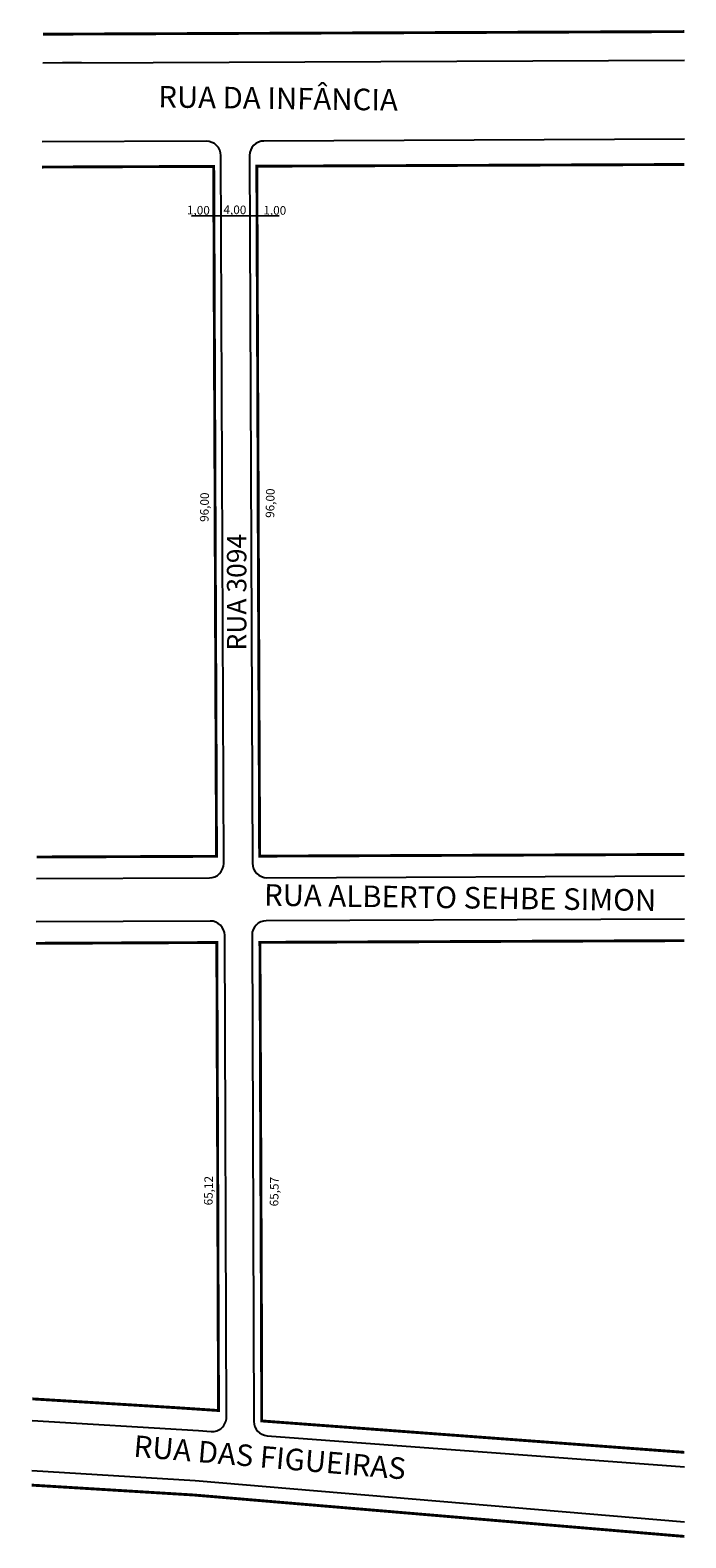
# Model space of a CAD drawing. Extents: x 3227 to 3318, y 1448 to 1658.
import ezdxf

# ---------------------------------------------------------------- set-up
doc = ezdxf.new("R2010")
doc.units = 0
doc.header["$MEASUREMENT"] = 0
doc.layers.get('0').update_dxf_attribs({"linetype": 'CONTINUOUS'})

msp = doc.modelspace()

# ---------------------------------------------------------------- linework, layer by layer
at = {"color": 0, "linetype": 'Continuous'}
for p, q in [((3233.74, 1653.05), (3231.09, 1653.04)), ((3264.15, 1638.67), (3258.15, 1638.65)), ((3270.15, 1638.7), (3264.15, 1638.67)), ((3264.54, 1542.67), (3258.54, 1542.65)), ((3270.54, 1542.7), (3264.54, 1542.67))]:
    msp.add_line(p, q, dxfattribs=at)
at = {"linetype": 'ByBlock'}
msp.add_line((3261.28, 1631.74), (3249.06, 1631.69), dxfattribs=at)
at = {"linetype": 'ByBlock', "const_width": 0.4}
msp.add_lwpolyline([(3228.4, 1657.02), (3317.65, 1657.38)], dxfattribs=at)
at = {"linetype": 'ByBlock'}
msp.add_lwpolyline([(3228.37, 1653.03), (3243.74, 1653.09), (3317.65, 1653.39)], dxfattribs=at)
at = {"color": 0, "linetype": 'Continuous'}
for points in [[(3227.47, 1539.52), (3251.55, 1539.62, 0.414214), (3253.54, 1541.63), (3253.14, 1640.13, 0.414214), (3251.14, 1642.12), (3228.28, 1642.03)], [(3317.65, 1642.39), (3259.14, 1642.15, 0.414214), (3257.14, 1640.15), (3257.54, 1541.65, 0.414214), (3259.55, 1539.65), (3317.65, 1539.89)], [(3226.88, 1464.12), (3250.02, 1462.71), (3251.78, 1462.58, 0.437186), (3253.92, 1464.58), (3253.68, 1531.63, 0.414322), (3251.67, 1533.62), (3227.43, 1533.52)], [(3317.65, 1533.89), (3259.47, 1533.65, 0.414104), (3257.48, 1531.65), (3257.73, 1463.99, 0.39161), (3259.58, 1462), (3317.65, 1457.69)]]:
    msp.add_lwpolyline(points, format="xyb", dxfattribs=at)
at = {"color": 0, "linetype": 'Continuous', "const_width": 0.4}
for points in [[(3227.5, 1542.53), (3240.54, 1542.58), (3246.54, 1542.6), (3252.54, 1542.63), (3252.48, 1557.63), (3252.45, 1563.63), (3252.43, 1569.63), (3252.4, 1575.63), (3252.38, 1581.63), (3252.35, 1587.63), (3252.33, 1593.63), (3252.31, 1599.63), (3252.28, 1605.63), (3252.26, 1611.63), (3252.23, 1617.63), (3252.21, 1623.63), (3252.15, 1638.62), (3246.15, 1638.6), (3240.15, 1638.58), (3228.25, 1638.53)], [(3317.65, 1542.89), (3258.54, 1542.65), (3258.48, 1557.65), (3258.45, 1563.65), (3258.43, 1569.65), (3258.4, 1575.65), (3258.38, 1581.65), (3258.35, 1587.65), (3258.33, 1593.65), (3258.31, 1599.65), (3258.28, 1605.65), (3258.26, 1611.65), (3258.23, 1617.65), (3258.21, 1623.65), (3258.15, 1638.65), (3317.65, 1638.89)], [(3226.9, 1467.13), (3240.84, 1466.28), (3246.84, 1465.91), (3252.82, 1465.51), (3252.76, 1481.63), (3252.74, 1487.63), (3252.72, 1493.63), (3252.7, 1499.63), (3252.68, 1505.63), (3252.65, 1511.63), (3252.63, 1517.63), (3252.58, 1530.63), (3227.4, 1530.52)], [(3317.65, 1459.69), (3258.83, 1464.06), (3258.8, 1477.01), (3258.77, 1483.92), (3258.75, 1490.28), (3258.72, 1495.6), (3258.7, 1501.95), (3258.67, 1508.06), (3258.65, 1514.19), (3258.64, 1517.21), (3258.58, 1530.65), (3317.65, 1530.89)], [(3317.65, 1447.99), (3249.45, 1453.75), (3226.81, 1455.13)]]:
    msp.add_lwpolyline(points, dxfattribs=at)
at = {"color": 0, "linetype": 'Continuous'}
msp.add_lwpolyline([(3317.65, 1449.98), (3249.59, 1455.72), (3226.82, 1457.11)], dxfattribs=at)

# ---------------------------------------------------------------- texts
for s, height, rotation, p in [('RUA DA INFÂNCIA', 3, 359.2106, (3244.42, 1646.83)), ('RUA 3094', 2.7, 89.9886, (3256.69, 1571.26)), ('RUA ALBERTO SEHBE SIMON', 3, 359.2106, (3259.14, 1535.76)), ('RUA DAS FIGUEIRAS', 3, 355.1729, (3240.91, 1459.1))]:
    msp.add_text(s, height=height, rotation=rotation).set_placement(p)
at = {"linetype": 'ByBlock', "char_height": 1.2, "width": 1.9585, "attachment_point": 1}
for s, insert, rotation in [('1,00', (3248.44, 1633.15), 359.0906), ('4,00', (3253.52, 1633.21), 359.0906), ('1,00', (3259.07, 1633.14), 359.0906), ('96,00', (3250.23, 1589.17), 89.0906), ('96,00', (3259.37, 1589.73), 89.0906), ('65,12', (3250.79, 1494.07), 89.0906), ('65,57', (3259.94, 1493.93), 89.0906)]:
    msp.add_mtext(s, dxfattribs=dict(at, insert=insert, rotation=rotation))

doc.saveas('drawing.dxf')
